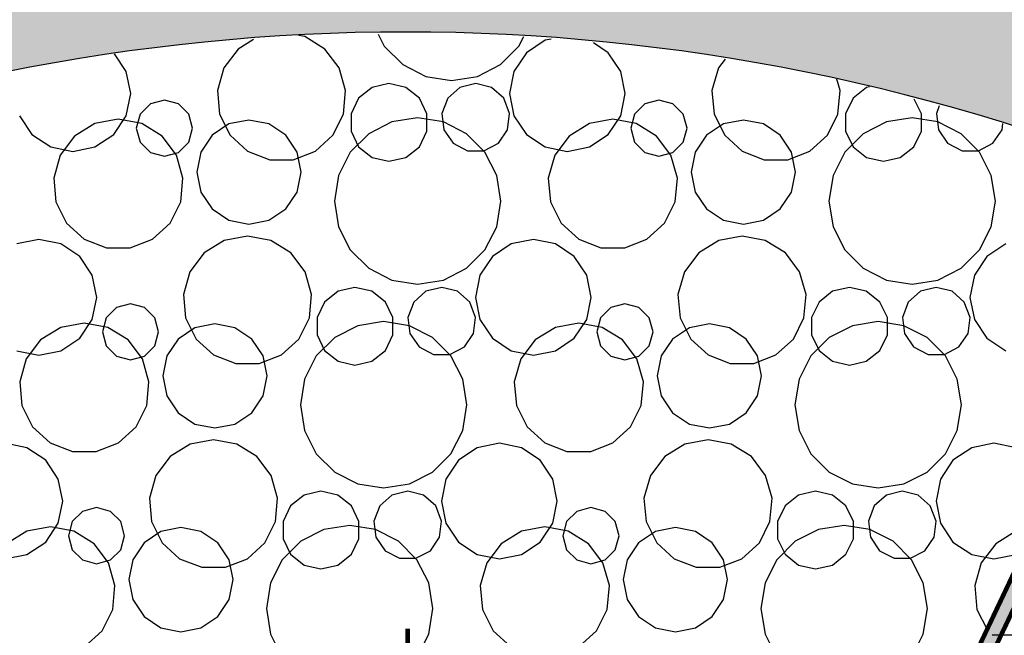
# Model space of a CAD drawing. Units: millimetres. Extents: x 46578 to 116177, y -30163 to 3468.
# Drawn here: x 89711 to 89874, y -9575 to -9473 of the extents above; entities that cross this region are included whole.
import ezdxf

# ---------------------------------------------------------------- set-up
doc = ezdxf.new("R2010")
doc.units = ezdxf.units.MM
doc.header["$LTSCALE"] = 0.05
doc.linetypes.add('DASHED', pattern=[37.5, 25, -12.5])
for name, color, linetype in [('3D', 7, 'Continuous'), ('LINIE_POMOCNICZE', 7, 'Continuous'), ('PRZEKROJE', 7, 'Continuous'), ('SCIANY', 7, 'Continuous')]:
    doc.layers.add(name, color=color, linetype=linetype)

# ---------------------------------------------------------------- blocks, each defined once
blk = doc.blocks.new('*X178')
at = {"color": 7, "linetype": 'Continuous'}
for p, q in [((-11.20898, 2.33631), (-11.21093, 2.33668)), ((-11.18469, 2.33717), (-11.18265, 2.33316)), ((-11.22594, 2.33534), (-11.23101, 2.3322)), ((-11.20233, 2.3322), (-11.20898, 2.33631)), ((-11.13808, 2.33316), (-11.13646, 2.33634)), ((-11.12939, 2.33513), (-11.13561, 2.33098)), ((-11.12741, 2.33552), (-11.12939, 2.33513)), ((-11.10853, 2.33098), (-11.11346, 2.33428)), ((-11.26804, 2.32477), (-11.27192, 2.33057)), ((-11.23101, 2.3322), (-11.23573, 2.32595)), ((-11.19761, 2.32595), (-11.20233, 2.3322)), ((-11.18265, 2.33316), (-11.17655, 2.32707)), ((-11.14417, 2.32707), (-11.13808, 2.33316)), ((-11.13561, 2.33098), (-11.13976, 2.32477)), ((-11.10437, 2.32477), (-11.10853, 2.33098)), ((-11.17655, 2.32707), (-11.16887, 2.32315)), ((-11.15185, 2.32315), (-11.14417, 2.32707)), ((-11.06986, 2.32886), (-11.07206, 2.32595)), ((-11.26659, 2.31744), (-11.26804, 2.32477)), ((-11.23573, 2.32595), (-11.23787, 2.31843)), ((-11.19547, 2.31843), (-11.19761, 2.32595)), ((-11.13976, 2.32477), (-11.14121, 2.31744)), ((-11.10292, 2.31744), (-11.10437, 2.32477)), ((-11.07206, 2.32595), (-11.0742, 2.31843)), ((-11.18111, 2.32073), (-11.18669, 2.31946)), ((-11.17552, 2.31946), (-11.18111, 2.32073)), ((-11.16887, 2.32315), (-11.16036, 2.32181)), ((-11.16036, 2.32181), (-11.15185, 2.32315)), ((-11.15238, 2.32074), (-11.15763, 2.31945)), ((-11.14714, 2.31945), (-11.15238, 2.32074)), ((-11.0318, 2.31843), (-11.03287, 2.32218)), ((-11.26804, 2.31011), (-11.26659, 2.31744)), ((-11.23787, 2.31843), (-11.23715, 2.31064)), ((-11.19619, 2.31064), (-11.19547, 2.31843)), ((-11.18669, 2.31946), (-11.19116, 2.31589)), ((-11.17105, 2.31589), (-11.17552, 2.31946)), ((-11.15763, 2.31945), (-11.16167, 2.31587)), ((-11.1431, 2.31587), (-11.14714, 2.31945)), ((-11.14121, 2.31744), (-11.13976, 2.31011)), ((-11.10437, 2.31011), (-11.10292, 2.31744)), ((-11.0742, 2.31843), (-11.07348, 2.31064)), ((-11.03252, 2.31064), (-11.0318, 2.31843)), ((-11.02302, 2.31946), (-11.0275, 2.31589)), ((-11.02204, 2.31968), (-11.02302, 2.31946)), ((-11.26007, 2.31406), (-11.26347, 2.31065)), ((-11.25542, 2.3153), (-11.26007, 2.31406)), ((-11.25076, 2.31406), (-11.25542, 2.3153)), ((-11.24736, 2.31065), (-11.25076, 2.31406)), ((-11.19116, 2.31589), (-11.19365, 2.31073)), ((-11.16856, 2.31073), (-11.17105, 2.31589)), ((-11.16167, 2.31587), (-11.16358, 2.31082)), ((-11.14118, 2.31082), (-11.1431, 2.31587)), ((-11.0964, 2.31406), (-11.09981, 2.31065)), ((-11.09175, 2.3153), (-11.0964, 2.31406)), ((-11.0871, 2.31406), (-11.09175, 2.3153)), ((-11.08369, 2.31065), (-11.0871, 2.31406)), ((-11.0275, 2.31589), (-11.02998, 2.31073)), ((-11.0049, 2.31073), (-11.00725, 2.31562)), ((-11.26347, 2.31065), (-11.26472, 2.306)), ((-11.24611, 2.306), (-11.24736, 2.31065)), ((-11.23715, 2.31064), (-11.23366, 2.30363)), ((-11.19968, 2.30363), (-11.19619, 2.31064)), ((-11.19365, 2.31073), (-11.19365, 2.305)), ((-11.16856, 2.305), (-11.16856, 2.31073)), ((-11.16358, 2.31082), (-11.16293, 2.30546)), ((-11.14183, 2.30546), (-11.14118, 2.31082)), ((-11.09981, 2.31065), (-11.10105, 2.306)), ((-11.08244, 2.306), (-11.08369, 2.31065)), ((-11.07348, 2.31064), (-11.06999, 2.30363)), ((-11.03601, 2.30363), (-11.03252, 2.31064)), ((-11.02998, 2.31073), (-11.02998, 2.305)), ((-11.0049, 2.305), (-11.0049, 2.31073)), ((-10.99896, 2.31334), (-10.99992, 2.31082)), ((-10.99992, 2.31082), (-10.99927, 2.30546)), ((-11.30342, 2.31011), (-11.29927, 2.3039)), ((-11.27843, 2.30748), (-11.28514, 2.30332)), ((-11.27068, 2.30893), (-11.27843, 2.30748)), ((-11.27219, 2.3039), (-11.26804, 2.31011)), ((-11.26292, 2.30748), (-11.27068, 2.30893)), ((-11.25621, 2.30332), (-11.26292, 2.30748)), ((-11.23407, 2.30737), (-11.23967, 2.30363)), ((-11.22746, 2.30869), (-11.23407, 2.30737)), ((-11.22086, 2.30737), (-11.22746, 2.30869)), ((-11.21526, 2.30363), (-11.22086, 2.30737)), ((-11.18012, 2.30805), (-11.1878, 2.30414)), ((-11.17161, 2.3094), (-11.18012, 2.30805)), ((-11.1631, 2.30805), (-11.17161, 2.3094)), ((-11.15542, 2.30414), (-11.1631, 2.30805)), ((-11.13976, 2.31011), (-11.13561, 2.3039)), ((-11.11476, 2.30748), (-11.12147, 2.30332)), ((-11.10701, 2.30893), (-11.11476, 2.30748)), ((-11.10853, 2.3039), (-11.10437, 2.31011)), ((-11.09925, 2.30748), (-11.10701, 2.30893)), ((-11.09255, 2.30332), (-11.09925, 2.30748)), ((-11.0704, 2.30737), (-11.076, 2.30363)), ((-11.06379, 2.30869), (-11.0704, 2.30737)), ((-11.05719, 2.30737), (-11.06379, 2.30869)), ((-11.05159, 2.30363), (-11.05719, 2.30737)), ((-11.01646, 2.30805), (-11.02413, 2.30414)), ((-11.00794, 2.3094), (-11.01646, 2.30805)), ((-10.99943, 2.30805), (-11.00794, 2.3094)), ((-10.99175, 2.30414), (-10.99943, 2.30805)), ((-10.97817, 2.30546), (-10.97791, 2.30756)), ((-11.26472, 2.306), (-11.26347, 2.30135)), ((-11.24736, 2.30135), (-11.24611, 2.306)), ((-11.1878, 2.30414), (-11.1939, 2.29804)), ((-11.19365, 2.305), (-11.19116, 2.29984)), ((-11.17105, 2.29984), (-11.16856, 2.305)), ((-11.16293, 2.30546), (-11.15987, 2.30101)), ((-11.14933, 2.29804), (-11.15542, 2.30414)), ((-11.1449, 2.30101), (-11.14183, 2.30546)), ((-11.10105, 2.306), (-11.09981, 2.30135)), ((-11.08369, 2.30135), (-11.08244, 2.306)), ((-11.02413, 2.30414), (-11.03023, 2.29804)), ((-11.02998, 2.305), (-11.0275, 2.29984)), ((-11.00738, 2.29984), (-11.0049, 2.305)), ((-10.99927, 2.30546), (-10.9962, 2.30101)), ((-10.98566, 2.29804), (-10.99175, 2.30414)), ((-10.98123, 2.30101), (-10.97817, 2.30546)), ((-11.29927, 2.3039), (-11.29306, 2.29975)), ((-11.28514, 2.30332), (-11.28989, 2.29703)), ((-11.27841, 2.29975), (-11.27219, 2.3039)), ((-11.26347, 2.30135), (-11.26007, 2.29794)), ((-11.25146, 2.29703), (-11.25621, 2.30332)), ((-11.25076, 2.29794), (-11.24736, 2.30135)), ((-11.23967, 2.30363), (-11.24341, 2.29803)), ((-11.23366, 2.30363), (-11.22788, 2.29836)), ((-11.21151, 2.29803), (-11.21526, 2.30363)), ((-11.20546, 2.29836), (-11.19968, 2.30363)), ((-11.15987, 2.30101), (-11.15508, 2.29851)), ((-11.14968, 2.29851), (-11.1449, 2.30101)), ((-11.13561, 2.3039), (-11.12939, 2.29975)), ((-11.12147, 2.30332), (-11.12622, 2.29703)), ((-11.11474, 2.29975), (-11.10853, 2.3039)), ((-11.09981, 2.30135), (-11.0964, 2.29794)), ((-11.08779, 2.29703), (-11.09255, 2.30332)), ((-11.0871, 2.29794), (-11.08369, 2.30135)), ((-11.076, 2.30363), (-11.07974, 2.29803)), ((-11.06999, 2.30363), (-11.06421, 2.29836)), ((-11.04785, 2.29803), (-11.05159, 2.30363)), ((-11.04179, 2.29836), (-11.03601, 2.30363)), ((-10.9962, 2.30101), (-10.99142, 2.29851)), ((-10.98601, 2.29851), (-10.98123, 2.30101)), ((-11.29306, 2.29975), (-11.28573, 2.29829)), ((-11.28573, 2.29829), (-11.27841, 2.29975)), ((-11.26007, 2.29794), (-11.25542, 2.2967)), ((-11.25542, 2.2967), (-11.25076, 2.29794)), ((-11.24341, 2.29803), (-11.24472, 2.29143)), ((-11.22788, 2.29836), (-11.22058, 2.29554)), ((-11.21276, 2.29554), (-11.20546, 2.29836)), ((-11.2102, 2.29143), (-11.21151, 2.29803)), ((-11.1939, 2.29804), (-11.19781, 2.29036)), ((-11.19116, 2.29984), (-11.18669, 2.29627)), ((-11.17552, 2.29627), (-11.17105, 2.29984)), ((-11.15508, 2.29851), (-11.14968, 2.29851)), ((-11.14541, 2.29036), (-11.14933, 2.29804)), ((-11.12939, 2.29975), (-11.12207, 2.29829)), ((-11.12207, 2.29829), (-11.11474, 2.29975)), ((-11.0964, 2.29794), (-11.09175, 2.2967)), ((-11.09175, 2.2967), (-11.0871, 2.29794)), ((-11.07974, 2.29803), (-11.08105, 2.29143)), ((-11.06421, 2.29836), (-11.05691, 2.29554)), ((-11.04909, 2.29554), (-11.04179, 2.29836)), ((-11.04653, 2.29143), (-11.04785, 2.29803)), ((-11.03023, 2.29804), (-11.03414, 2.29036)), ((-11.0275, 2.29984), (-11.02302, 2.29627)), ((-11.01186, 2.29627), (-11.00738, 2.29984)), ((-10.99142, 2.29851), (-10.98601, 2.29851)), ((-10.98175, 2.29036), (-10.98566, 2.29804)), ((-11.28989, 2.29703), (-11.29205, 2.28944)), ((-11.2493, 2.28944), (-11.25146, 2.29703)), ((-11.22058, 2.29554), (-11.21276, 2.29554)), ((-11.18669, 2.29627), (-11.18111, 2.295)), ((-11.18111, 2.295), (-11.17552, 2.29627)), ((-11.12622, 2.29703), (-11.12838, 2.28944)), ((-11.08563, 2.28944), (-11.08779, 2.29703)), ((-11.05691, 2.29554), (-11.04909, 2.29554)), ((-11.02302, 2.29627), (-11.01744, 2.295)), ((-11.01744, 2.295), (-11.01186, 2.29627)), ((-11.24472, 2.29143), (-11.24341, 2.28482)), ((-11.21151, 2.28482), (-11.2102, 2.29143)), ((-11.08105, 2.29143), (-11.07974, 2.28482)), ((-11.04785, 2.28482), (-11.04653, 2.29143)), ((-11.29205, 2.28944), (-11.29132, 2.28158)), ((-11.25003, 2.28158), (-11.2493, 2.28944)), ((-11.19781, 2.29036), (-11.19916, 2.28185)), ((-11.14407, 2.28185), (-11.14541, 2.29036)), ((-11.12838, 2.28944), (-11.12766, 2.28158)), ((-11.08636, 2.28158), (-11.08563, 2.28944)), ((-11.03414, 2.29036), (-11.03549, 2.28185)), ((-10.9804, 2.28185), (-10.98175, 2.29036)), ((-11.24341, 2.28482), (-11.23967, 2.27922)), ((-11.21526, 2.27922), (-11.21151, 2.28482)), ((-11.07974, 2.28482), (-11.076, 2.27922)), ((-11.05159, 2.27922), (-11.04785, 2.28482)), ((-11.29132, 2.28158), (-11.28781, 2.27452)), ((-11.25354, 2.27452), (-11.25003, 2.28158)), ((-11.19916, 2.28185), (-11.19781, 2.27334)), ((-11.14541, 2.27334), (-11.14407, 2.28185)), ((-11.12766, 2.28158), (-11.12414, 2.27452)), ((-11.08988, 2.27452), (-11.08636, 2.28158)), ((-11.03549, 2.28185), (-11.03414, 2.27334)), ((-10.98175, 2.27334), (-10.9804, 2.28185)), ((-11.23967, 2.27922), (-11.23407, 2.27548)), ((-11.22086, 2.27548), (-11.21526, 2.27922)), ((-11.076, 2.27922), (-11.0704, 2.27548)), ((-11.05719, 2.27548), (-11.05159, 2.27922)), ((-11.23407, 2.27548), (-11.22746, 2.27417)), ((-11.22746, 2.27417), (-11.22086, 2.27548)), ((-11.0704, 2.27548), (-11.06379, 2.27417)), ((-11.06379, 2.27417), (-11.05719, 2.27548)), ((-11.28781, 2.27452), (-11.28198, 2.26921)), ((-11.25937, 2.26921), (-11.25354, 2.27452)), ((-11.19781, 2.27334), (-11.1939, 2.26566)), ((-11.14933, 2.26566), (-11.14541, 2.27334)), ((-11.12414, 2.27452), (-11.11831, 2.26921)), ((-11.09571, 2.26921), (-11.08988, 2.27452)), ((-11.03414, 2.27334), (-11.03023, 2.26566)), ((-10.98566, 2.26566), (-10.98175, 2.27334)), ((-11.29698, 2.26909), (-11.30431, 2.26763)), ((-11.28966, 2.26763), (-11.29698, 2.26909)), ((-11.28198, 2.26921), (-11.27462, 2.26636)), ((-11.26673, 2.26636), (-11.25937, 2.26921)), ((-11.23561, 2.26881), (-11.24226, 2.2647)), ((-11.22792, 2.27025), (-11.23561, 2.26881)), ((-11.22023, 2.26881), (-11.22792, 2.27025)), ((-11.21358, 2.2647), (-11.22023, 2.26881)), ((-11.13332, 2.26909), (-11.14064, 2.26763)), ((-11.12599, 2.26763), (-11.13332, 2.26909)), ((-11.11831, 2.26921), (-11.11095, 2.26636)), ((-11.10306, 2.26636), (-11.09571, 2.26921)), ((-11.07194, 2.26881), (-11.07859, 2.2647)), ((-11.06425, 2.27025), (-11.07194, 2.26881)), ((-11.05656, 2.26881), (-11.06425, 2.27025)), ((-11.04991, 2.2647), (-11.05656, 2.26881)), ((-11.28344, 2.26348), (-11.28966, 2.26763)), ((-11.27462, 2.26636), (-11.26673, 2.26636)), ((-11.1939, 2.26566), (-11.1878, 2.25957)), ((-11.15542, 2.25957), (-11.14933, 2.26566)), ((-11.14064, 2.26763), (-11.14686, 2.26348)), ((-11.11978, 2.26348), (-11.12599, 2.26763)), ((-11.11095, 2.26636), (-11.10306, 2.26636)), ((-11.03023, 2.26566), (-11.02413, 2.25957)), ((-10.99175, 2.25957), (-10.98566, 2.26566)), ((-10.97697, 2.26763), (-10.98319, 2.26348)), ((-11.27929, 2.25727), (-11.28344, 2.26348)), ((-11.24226, 2.2647), (-11.24698, 2.25845)), ((-11.20886, 2.25845), (-11.21358, 2.2647)), ((-11.14686, 2.26348), (-11.15101, 2.25727)), ((-11.11562, 2.25727), (-11.11978, 2.26348)), ((-11.07859, 2.2647), (-11.08331, 2.25845)), ((-11.04519, 2.25845), (-11.04991, 2.2647)), ((-10.98319, 2.26348), (-10.98734, 2.25727)), ((-11.24698, 2.25845), (-11.24912, 2.25093)), ((-11.20672, 2.25093), (-11.20886, 2.25845)), ((-11.1878, 2.25957), (-11.18012, 2.25565)), ((-11.1631, 2.25565), (-11.15542, 2.25957)), ((-11.08331, 2.25845), (-11.08545, 2.25093)), ((-11.04305, 2.25093), (-11.04519, 2.25845)), ((-11.02413, 2.25957), (-11.01646, 2.25565)), ((-10.99943, 2.25565), (-10.99175, 2.25957)), ((-11.27784, 2.24994), (-11.27929, 2.25727)), ((-11.18012, 2.25565), (-11.17161, 2.25431)), ((-11.17161, 2.25431), (-11.1631, 2.25565)), ((-11.15101, 2.25727), (-11.15246, 2.24994)), ((-11.11417, 2.24994), (-11.11562, 2.25727)), ((-11.01646, 2.25565), (-11.00794, 2.25431)), ((-11.00794, 2.25431), (-10.99943, 2.25565)), ((-10.98734, 2.25727), (-10.9888, 2.24994)), ((-11.19794, 2.25196), (-11.20241, 2.24839)), ((-11.19236, 2.25323), (-11.19794, 2.25196)), ((-11.18677, 2.25196), (-11.19236, 2.25323)), ((-11.1823, 2.24839), (-11.18677, 2.25196)), ((-11.16888, 2.25195), (-11.17292, 2.24837)), ((-11.16363, 2.25324), (-11.16888, 2.25195)), ((-11.15839, 2.25195), (-11.16363, 2.25324)), ((-11.15435, 2.24837), (-11.15839, 2.25195)), ((-11.03427, 2.25196), (-11.03875, 2.24839)), ((-11.02869, 2.25323), (-11.03427, 2.25196)), ((-11.02311, 2.25196), (-11.02869, 2.25323)), ((-11.01863, 2.24839), (-11.02311, 2.25196)), ((-11.00521, 2.25195), (-11.00925, 2.24837)), ((-10.99997, 2.25324), (-11.00521, 2.25195)), ((-10.99472, 2.25195), (-10.99997, 2.25324)), ((-10.99068, 2.24837), (-10.99472, 2.25195)), ((-11.27929, 2.24261), (-11.27784, 2.24994)), ((-11.24912, 2.25093), (-11.2484, 2.24314)), ((-11.20744, 2.24314), (-11.20672, 2.25093)), ((-11.15246, 2.24994), (-11.15101, 2.24261)), ((-11.11562, 2.24261), (-11.11417, 2.24994)), ((-11.08545, 2.25093), (-11.08473, 2.24314)), ((-11.04377, 2.24314), (-11.04305, 2.25093)), ((-10.9888, 2.24994), (-10.98734, 2.24261)), ((-11.27132, 2.24656), (-11.27472, 2.24315)), ((-11.26667, 2.2478), (-11.27132, 2.24656)), ((-11.26201, 2.24656), (-11.26667, 2.2478)), ((-11.25861, 2.24315), (-11.26201, 2.24656)), ((-11.20241, 2.24839), (-11.2049, 2.24323)), ((-11.17981, 2.24323), (-11.1823, 2.24839)), ((-11.17292, 2.24837), (-11.17483, 2.24332)), ((-11.15243, 2.24332), (-11.15435, 2.24837)), ((-11.10765, 2.24656), (-11.11106, 2.24315)), ((-11.103, 2.2478), (-11.10765, 2.24656)), ((-11.09835, 2.24656), (-11.103, 2.2478)), ((-11.09494, 2.24315), (-11.09835, 2.24656)), ((-11.03875, 2.24839), (-11.04123, 2.24323)), ((-11.01615, 2.24323), (-11.01863, 2.24839)), ((-11.00925, 2.24837), (-11.01117, 2.24332)), ((-10.98876, 2.24332), (-10.99068, 2.24837)), ((-11.28344, 2.2364), (-11.27929, 2.24261)), ((-11.27472, 2.24315), (-11.27597, 2.2385)), ((-11.25736, 2.2385), (-11.25861, 2.24315)), ((-11.2484, 2.24314), (-11.24491, 2.23613)), ((-11.21093, 2.23613), (-11.20744, 2.24314)), ((-11.2049, 2.24323), (-11.2049, 2.2375)), ((-11.17981, 2.2375), (-11.17981, 2.24323)), ((-11.17483, 2.24332), (-11.17418, 2.23796)), ((-11.15308, 2.23796), (-11.15243, 2.24332)), ((-11.15101, 2.24261), (-11.14686, 2.2364)), ((-11.11978, 2.2364), (-11.11562, 2.24261)), ((-11.11106, 2.24315), (-11.1123, 2.2385)), ((-11.09369, 2.2385), (-11.09494, 2.24315)), ((-11.08473, 2.24314), (-11.08124, 2.23613)), ((-11.04726, 2.23613), (-11.04377, 2.24314)), ((-11.04123, 2.24323), (-11.04123, 2.2375)), ((-11.01615, 2.2375), (-11.01615, 2.24323)), ((-11.01117, 2.24332), (-11.01052, 2.23796)), ((-10.98942, 2.23796), (-10.98876, 2.24332)), ((-10.98734, 2.24261), (-10.98319, 2.2364)), ((-11.28968, 2.23998), (-11.29639, 2.23582)), ((-11.28193, 2.24143), (-11.28968, 2.23998)), ((-11.27417, 2.23998), (-11.28193, 2.24143)), ((-11.26746, 2.23582), (-11.27417, 2.23998)), ((-11.24532, 2.23987), (-11.25092, 2.23613)), ((-11.23871, 2.24119), (-11.24532, 2.23987)), ((-11.23211, 2.23987), (-11.23871, 2.24119)), ((-11.22651, 2.23613), (-11.23211, 2.23987)), ((-11.19137, 2.24055), (-11.19905, 2.23664)), ((-11.18286, 2.2419), (-11.19137, 2.24055)), ((-11.17435, 2.24055), (-11.18286, 2.2419)), ((-11.16667, 2.23664), (-11.17435, 2.24055)), ((-11.12601, 2.23998), (-11.13272, 2.23582)), ((-11.11826, 2.24143), (-11.12601, 2.23998)), ((-11.1105, 2.23998), (-11.11826, 2.24143)), ((-11.1038, 2.23582), (-11.1105, 2.23998)), ((-11.08165, 2.23987), (-11.08725, 2.23613)), ((-11.07504, 2.24119), (-11.08165, 2.23987)), ((-11.06844, 2.23987), (-11.07504, 2.24119)), ((-11.06284, 2.23613), (-11.06844, 2.23987)), ((-11.02771, 2.24055), (-11.03538, 2.23664)), ((-11.01919, 2.2419), (-11.02771, 2.24055)), ((-11.01068, 2.24055), (-11.01919, 2.2419)), ((-11.003, 2.23664), (-11.01068, 2.24055)), ((-11.29639, 2.23582), (-11.30114, 2.22953)), ((-11.28966, 2.23225), (-11.28344, 2.2364)), ((-11.27597, 2.2385), (-11.27472, 2.23385)), ((-11.26271, 2.22953), (-11.26746, 2.23582)), ((-11.25861, 2.23385), (-11.25736, 2.2385)), ((-11.25092, 2.23613), (-11.25466, 2.23053)), ((-11.24491, 2.23613), (-11.23913, 2.23086)), ((-11.22276, 2.23053), (-11.22651, 2.23613)), ((-11.21671, 2.23086), (-11.21093, 2.23613)), ((-11.19905, 2.23664), (-11.20515, 2.23054)), ((-11.2049, 2.2375), (-11.20241, 2.23234)), ((-11.1823, 2.23234), (-11.17981, 2.2375)), ((-11.17418, 2.23796), (-11.17112, 2.23351)), ((-11.16058, 2.23054), (-11.16667, 2.23664)), ((-11.15615, 2.23351), (-11.15308, 2.23796)), ((-11.14686, 2.2364), (-11.14064, 2.23225)), ((-11.13272, 2.23582), (-11.13747, 2.22953)), ((-11.12599, 2.23225), (-11.11978, 2.2364)), ((-11.1123, 2.2385), (-11.11106, 2.23385)), ((-11.09904, 2.22953), (-11.1038, 2.23582)), ((-11.09494, 2.23385), (-11.09369, 2.2385)), ((-11.08725, 2.23613), (-11.09099, 2.23053)), ((-11.08124, 2.23613), (-11.07546, 2.23086)), ((-11.0591, 2.23053), (-11.06284, 2.23613)), ((-11.05304, 2.23086), (-11.04726, 2.23613)), ((-11.03538, 2.23664), (-11.04148, 2.23054)), ((-11.04123, 2.2375), (-11.03875, 2.23234)), ((-11.01863, 2.23234), (-11.01615, 2.2375)), ((-11.01052, 2.23796), (-11.00745, 2.23351)), ((-10.99691, 2.23054), (-11.003, 2.23664)), ((-10.99248, 2.23351), (-10.98942, 2.23796)), ((-10.98319, 2.2364), (-10.97697, 2.23225)), ((-11.27472, 2.23385), (-11.27132, 2.23044)), ((-11.26201, 2.23044), (-11.25861, 2.23385)), ((-11.20241, 2.23234), (-11.19794, 2.22877)), ((-11.18677, 2.22877), (-11.1823, 2.23234)), ((-11.17112, 2.23351), (-11.16633, 2.23101)), ((-11.16093, 2.23101), (-11.15615, 2.23351)), ((-11.11106, 2.23385), (-11.10765, 2.23044)), ((-11.09835, 2.23044), (-11.09494, 2.23385)), ((-11.03875, 2.23234), (-11.03427, 2.22877)), ((-11.02311, 2.22877), (-11.01863, 2.23234)), ((-11.00745, 2.23351), (-11.00267, 2.23101)), ((-10.99726, 2.23101), (-10.99248, 2.23351)), ((-11.30431, 2.23225), (-11.29698, 2.23079)), ((-11.30114, 2.22953), (-11.3033, 2.22194)), ((-11.29698, 2.23079), (-11.28966, 2.23225)), ((-11.27132, 2.23044), (-11.26667, 2.2292)), ((-11.26667, 2.2292), (-11.26201, 2.23044)), ((-11.26055, 2.22194), (-11.26271, 2.22953)), ((-11.25466, 2.23053), (-11.25597, 2.22393)), ((-11.23913, 2.23086), (-11.23183, 2.22804)), ((-11.22401, 2.22804), (-11.21671, 2.23086)), ((-11.22145, 2.22393), (-11.22276, 2.23053)), ((-11.20515, 2.23054), (-11.20906, 2.22286)), ((-11.16633, 2.23101), (-11.16093, 2.23101)), ((-11.15666, 2.22286), (-11.16058, 2.23054)), ((-11.14064, 2.23225), (-11.13332, 2.23079)), ((-11.13747, 2.22953), (-11.13963, 2.22194)), ((-11.13332, 2.23079), (-11.12599, 2.23225)), ((-11.10765, 2.23044), (-11.103, 2.2292)), ((-11.103, 2.2292), (-11.09835, 2.23044)), ((-11.09688, 2.22194), (-11.09904, 2.22953)), ((-11.09099, 2.23053), (-11.0923, 2.22393)), ((-11.07546, 2.23086), (-11.06816, 2.22804)), ((-11.06034, 2.22804), (-11.05304, 2.23086)), ((-11.05778, 2.22393), (-11.0591, 2.23053)), ((-11.04148, 2.23054), (-11.04539, 2.22286)), ((-11.00267, 2.23101), (-10.99726, 2.23101)), ((-10.993, 2.22286), (-10.99691, 2.23054)), ((-11.23183, 2.22804), (-11.22401, 2.22804)), ((-11.19794, 2.22877), (-11.19236, 2.2275)), ((-11.19236, 2.2275), (-11.18677, 2.22877)), ((-11.06816, 2.22804), (-11.06034, 2.22804)), ((-11.03427, 2.22877), (-11.02869, 2.2275)), ((-11.02869, 2.2275), (-11.02311, 2.22877)), ((-11.25597, 2.22393), (-11.25466, 2.21732)), ((-11.22276, 2.21732), (-11.22145, 2.22393)), ((-11.20906, 2.22286), (-11.21041, 2.21435)), ((-11.15532, 2.21435), (-11.15666, 2.22286)), ((-11.0923, 2.22393), (-11.09099, 2.21732)), ((-11.0591, 2.21732), (-11.05778, 2.22393)), ((-11.04539, 2.22286), (-11.04674, 2.21435)), ((-10.99165, 2.21435), (-10.993, 2.22286)), ((-11.3033, 2.22194), (-11.30257, 2.21408)), ((-11.26128, 2.21408), (-11.26055, 2.22194)), ((-11.13963, 2.22194), (-11.13891, 2.21408)), ((-11.09761, 2.21408), (-11.09688, 2.22194)), ((-11.25466, 2.21732), (-11.25092, 2.21172)), ((-11.22651, 2.21172), (-11.22276, 2.21732)), ((-11.09099, 2.21732), (-11.08725, 2.21172)), ((-11.06284, 2.21172), (-11.0591, 2.21732)), ((-11.30257, 2.21408), (-11.29906, 2.20702)), ((-11.26479, 2.20702), (-11.26128, 2.21408)), ((-11.21041, 2.21435), (-11.20906, 2.20584)), ((-11.15666, 2.20584), (-11.15532, 2.21435)), ((-11.13891, 2.21408), (-11.13539, 2.20702)), ((-11.10113, 2.20702), (-11.09761, 2.21408)), ((-11.04674, 2.21435), (-11.04539, 2.20584)), ((-10.993, 2.20584), (-10.99165, 2.21435)), ((-11.25092, 2.21172), (-11.24532, 2.20798)), ((-11.23211, 2.20798), (-11.22651, 2.21172)), ((-11.08725, 2.21172), (-11.08165, 2.20798)), ((-11.06844, 2.20798), (-11.06284, 2.21172)), ((-11.29906, 2.20702), (-11.29323, 2.20171)), ((-11.27062, 2.20171), (-11.26479, 2.20702)), ((-11.24532, 2.20798), (-11.23871, 2.20667)), ((-11.23871, 2.20667), (-11.23211, 2.20798)), ((-11.13539, 2.20702), (-11.12956, 2.20171)), ((-11.10696, 2.20171), (-11.10113, 2.20702)), ((-11.08165, 2.20798), (-11.07504, 2.20667)), ((-11.07504, 2.20667), (-11.06844, 2.20798)), ((-11.20906, 2.20584), (-11.20515, 2.19816)), ((-11.16058, 2.19816), (-11.15666, 2.20584)), ((-11.04539, 2.20584), (-11.04148, 2.19816)), ((-10.99691, 2.19816), (-10.993, 2.20584)), ((-11.30091, 2.20013), (-11.30823, 2.20159)), ((-11.29469, 2.19598), (-11.30091, 2.20013)), ((-11.29323, 2.20171), (-11.28587, 2.19886)), ((-11.27798, 2.19886), (-11.27062, 2.20171)), ((-11.24686, 2.20131), (-11.25351, 2.1972)), ((-11.23917, 2.20275), (-11.24686, 2.20131)), ((-11.23148, 2.20131), (-11.23917, 2.20275)), ((-11.22483, 2.1972), (-11.23148, 2.20131)), ((-11.15189, 2.20013), (-11.15811, 2.19598)), ((-11.14457, 2.20159), (-11.15189, 2.20013)), ((-11.13724, 2.20013), (-11.14457, 2.20159)), ((-11.13103, 2.19598), (-11.13724, 2.20013)), ((-11.12956, 2.20171), (-11.1222, 2.19886)), ((-11.11431, 2.19886), (-11.10696, 2.20171)), ((-11.08319, 2.20131), (-11.08984, 2.1972)), ((-11.0755, 2.20275), (-11.08319, 2.20131)), ((-11.06781, 2.20131), (-11.0755, 2.20275)), ((-11.06116, 2.1972), (-11.06781, 2.20131)), ((-10.98822, 2.20013), (-10.99444, 2.19598)), ((-10.9809, 2.20159), (-10.98822, 2.20013)), ((-10.97357, 2.20013), (-10.9809, 2.20159)), ((-11.28587, 2.19886), (-11.27798, 2.19886)), ((-11.25351, 2.1972), (-11.25823, 2.19095)), ((-11.22011, 2.19095), (-11.22483, 2.1972)), ((-11.20515, 2.19816), (-11.19905, 2.19207)), ((-11.16667, 2.19207), (-11.16058, 2.19816)), ((-11.1222, 2.19886), (-11.11431, 2.19886)), ((-11.08984, 2.1972), (-11.09456, 2.19095)), ((-11.05644, 2.19095), (-11.06116, 2.1972)), ((-11.04148, 2.19816), (-11.03538, 2.19207)), ((-11.003, 2.19207), (-10.99691, 2.19816)), ((-11.29054, 2.18977), (-11.29469, 2.19598)), ((-11.15811, 2.19598), (-11.16226, 2.18977)), ((-11.12687, 2.18977), (-11.13103, 2.19598)), ((-10.99444, 2.19598), (-10.99859, 2.18977)), ((-11.25823, 2.19095), (-11.26037, 2.18343)), ((-11.21797, 2.18343), (-11.22011, 2.19095)), ((-11.19905, 2.19207), (-11.19137, 2.18815)), ((-11.17435, 2.18815), (-11.16667, 2.19207)), ((-11.09456, 2.19095), (-11.0967, 2.18343)), ((-11.0543, 2.18343), (-11.05644, 2.19095)), ((-11.03538, 2.19207), (-11.02771, 2.18815)), ((-11.01068, 2.18815), (-11.003, 2.19207)), ((-11.28909, 2.18244), (-11.29054, 2.18977)), ((-11.19137, 2.18815), (-11.18286, 2.18681)), ((-11.18286, 2.18681), (-11.17435, 2.18815)), ((-11.16226, 2.18977), (-11.16371, 2.18244)), ((-11.12542, 2.18244), (-11.12687, 2.18977)), ((-11.02771, 2.18815), (-11.01919, 2.18681)), ((-11.01919, 2.18681), (-11.01068, 2.18815)), ((-10.99859, 2.18977), (-11.00005, 2.18244)), ((-11.26037, 2.18343), (-11.25965, 2.17564)), ((-11.21869, 2.17564), (-11.21797, 2.18343)), ((-11.20919, 2.18446), (-11.21366, 2.18089)), ((-11.20361, 2.18573), (-11.20919, 2.18446)), ((-11.19802, 2.18446), (-11.20361, 2.18573)), ((-11.19355, 2.18089), (-11.19802, 2.18446)), ((-11.18013, 2.18445), (-11.18417, 2.18087)), ((-11.17488, 2.18574), (-11.18013, 2.18445)), ((-11.16964, 2.18445), (-11.17488, 2.18574)), ((-11.1656, 2.18087), (-11.16964, 2.18445)), ((-11.0967, 2.18343), (-11.09598, 2.17564)), ((-11.05502, 2.17564), (-11.0543, 2.18343)), ((-11.04552, 2.18446), (-11.05, 2.18089)), ((-11.03994, 2.18573), (-11.04552, 2.18446)), ((-11.03436, 2.18446), (-11.03994, 2.18573)), ((-11.02988, 2.18089), (-11.03436, 2.18446)), ((-11.01646, 2.18445), (-11.0205, 2.18087)), ((-11.01122, 2.18574), (-11.01646, 2.18445)), ((-11.00597, 2.18445), (-11.01122, 2.18574)), ((-11.00193, 2.18087), (-11.00597, 2.18445)), ((-11.29054, 2.17511), (-11.28909, 2.18244)), ((-11.27792, 2.1803), (-11.28257, 2.17906)), ((-11.27326, 2.17906), (-11.27792, 2.1803)), ((-11.21366, 2.18089), (-11.21615, 2.17573)), ((-11.19106, 2.17573), (-11.19355, 2.18089)), ((-11.18417, 2.18087), (-11.18608, 2.17582)), ((-11.16368, 2.17582), (-11.1656, 2.18087)), ((-11.16371, 2.18244), (-11.16226, 2.17511)), ((-11.12687, 2.17511), (-11.12542, 2.18244)), ((-11.11425, 2.1803), (-11.1189, 2.17906)), ((-11.1096, 2.17906), (-11.11425, 2.1803)), ((-11.05, 2.18089), (-11.05248, 2.17573)), ((-11.0274, 2.17573), (-11.02988, 2.18089)), ((-11.0205, 2.18087), (-11.02242, 2.17582)), ((-11.00001, 2.17582), (-11.00193, 2.18087)), ((-11.00005, 2.18244), (-10.99859, 2.17511)), ((-11.28257, 2.17906), (-11.28597, 2.17565)), ((-11.26986, 2.17565), (-11.27326, 2.17906)), ((-11.1189, 2.17906), (-11.12231, 2.17565)), ((-11.10619, 2.17565), (-11.1096, 2.17906)), ((-11.29318, 2.17393), (-11.30093, 2.17248)), ((-11.29469, 2.1689), (-11.29054, 2.17511)), ((-11.28542, 2.17248), (-11.29318, 2.17393)), ((-11.28597, 2.17565), (-11.28722, 2.171)), ((-11.26861, 2.171), (-11.26986, 2.17565)), ((-11.25965, 2.17564), (-11.25616, 2.16863)), ((-11.24996, 2.17369), (-11.25657, 2.17237)), ((-11.24336, 2.17237), (-11.24996, 2.17369)), ((-11.22218, 2.16863), (-11.21869, 2.17564)), ((-11.21615, 2.17573), (-11.21615, 2.17)), ((-11.19411, 2.1744), (-11.20262, 2.17305)), ((-11.1856, 2.17305), (-11.19411, 2.1744)), ((-11.19106, 2.17), (-11.19106, 2.17573)), ((-11.18608, 2.17582), (-11.18543, 2.17046)), ((-11.16433, 2.17046), (-11.16368, 2.17582)), ((-11.16226, 2.17511), (-11.15811, 2.1689)), ((-11.12951, 2.17393), (-11.13726, 2.17248)), ((-11.13103, 2.1689), (-11.12687, 2.17511)), ((-11.12175, 2.17248), (-11.12951, 2.17393)), ((-11.12231, 2.17565), (-11.12355, 2.171)), ((-11.10494, 2.171), (-11.10619, 2.17565)), ((-11.09598, 2.17564), (-11.09249, 2.16863)), ((-11.08629, 2.17369), (-11.0929, 2.17237)), ((-11.07969, 2.17237), (-11.08629, 2.17369)), ((-11.05851, 2.16863), (-11.05502, 2.17564)), ((-11.05248, 2.17573), (-11.05248, 2.17)), ((-11.03044, 2.1744), (-11.03896, 2.17305)), ((-11.02193, 2.17305), (-11.03044, 2.1744)), ((-11.0274, 2.17), (-11.0274, 2.17573)), ((-11.02242, 2.17582), (-11.02177, 2.17046)), ((-11.00067, 2.17046), (-11.00001, 2.17582)), ((-10.99859, 2.17511), (-10.99444, 2.1689)), ((-11.30093, 2.17248), (-11.30764, 2.16832)), ((-11.28722, 2.171), (-11.28597, 2.16635)), ((-11.27871, 2.16832), (-11.28542, 2.17248)), ((-11.26986, 2.16635), (-11.26861, 2.171)), ((-11.25657, 2.17237), (-11.26217, 2.16863)), ((-11.23776, 2.16863), (-11.24336, 2.17237)), ((-11.20262, 2.17305), (-11.2103, 2.16914)), ((-11.17792, 2.16914), (-11.1856, 2.17305)), ((-11.18543, 2.17046), (-11.18237, 2.16601)), ((-11.1674, 2.16601), (-11.16433, 2.17046)), ((-11.13726, 2.17248), (-11.14397, 2.16832)), ((-11.12355, 2.171), (-11.12231, 2.16635)), ((-11.11505, 2.16832), (-11.12175, 2.17248)), ((-11.10619, 2.16635), (-11.10494, 2.171)), ((-11.0929, 2.17237), (-11.0985, 2.16863)), ((-11.07409, 2.16863), (-11.07969, 2.17237)), ((-11.03896, 2.17305), (-11.04663, 2.16914)), ((-11.01425, 2.16914), (-11.02193, 2.17305)), ((-11.02177, 2.17046), (-11.0187, 2.16601)), ((-11.00373, 2.16601), (-11.00067, 2.17046)), ((-10.97359, 2.17248), (-10.9803, 2.16832)), ((-11.30091, 2.16475), (-11.29469, 2.1689)), ((-11.27396, 2.16203), (-11.27871, 2.16832)), ((-11.26217, 2.16863), (-11.26591, 2.16303)), ((-11.25616, 2.16863), (-11.25038, 2.16336)), ((-11.23401, 2.16303), (-11.23776, 2.16863)), ((-11.22796, 2.16336), (-11.22218, 2.16863)), ((-11.2103, 2.16914), (-11.2164, 2.16304)), ((-11.21615, 2.17), (-11.21366, 2.16484)), ((-11.19355, 2.16484), (-11.19106, 2.17)), ((-11.17183, 2.16304), (-11.17792, 2.16914)), ((-11.15811, 2.1689), (-11.15189, 2.16475)), ((-11.14397, 2.16832), (-11.14872, 2.16203)), ((-11.13724, 2.16475), (-11.13103, 2.1689)), ((-11.11029, 2.16203), (-11.11505, 2.16832)), ((-11.0985, 2.16863), (-11.10224, 2.16303)), ((-11.09249, 2.16863), (-11.08671, 2.16336)), ((-11.07035, 2.16303), (-11.07409, 2.16863)), ((-11.06429, 2.16336), (-11.05851, 2.16863)), ((-11.04663, 2.16914), (-11.05273, 2.16304)), ((-11.05248, 2.17), (-11.05, 2.16484)), ((-11.02988, 2.16484), (-11.0274, 2.17)), ((-11.00816, 2.16304), (-11.01425, 2.16914)), ((-10.99444, 2.1689), (-10.98822, 2.16475)), ((-10.9803, 2.16832), (-10.98506, 2.16203)), ((-11.30823, 2.16329), (-11.30091, 2.16475)), ((-11.28597, 2.16635), (-11.28257, 2.16294)), ((-11.27326, 2.16294), (-11.26986, 2.16635)), ((-11.21366, 2.16484), (-11.20919, 2.16127)), ((-11.19802, 2.16127), (-11.19355, 2.16484)), ((-11.18237, 2.16601), (-11.17758, 2.16351)), ((-11.17218, 2.16351), (-11.1674, 2.16601)), ((-11.15189, 2.16475), (-11.14457, 2.16329)), ((-11.14457, 2.16329), (-11.13724, 2.16475)), ((-11.12231, 2.16635), (-11.1189, 2.16294)), ((-11.1096, 2.16294), (-11.10619, 2.16635)), ((-11.05, 2.16484), (-11.04552, 2.16127)), ((-11.03436, 2.16127), (-11.02988, 2.16484)), ((-11.0187, 2.16601), (-11.01392, 2.16351)), ((-11.00851, 2.16351), (-11.00373, 2.16601)), ((-10.98822, 2.16475), (-10.9809, 2.16329)), ((-10.9809, 2.16329), (-10.97357, 2.16475)), ((-11.28257, 2.16294), (-11.27792, 2.1617)), ((-11.27792, 2.1617), (-11.27326, 2.16294)), ((-11.2718, 2.15444), (-11.27396, 2.16203)), ((-11.26591, 2.16303), (-11.26722, 2.15643)), ((-11.25038, 2.16336), (-11.24308, 2.16054)), ((-11.23526, 2.16054), (-11.22796, 2.16336)), ((-11.2327, 2.15643), (-11.23401, 2.16303)), ((-11.2164, 2.16304), (-11.22031, 2.15536)), ((-11.20919, 2.16127), (-11.20361, 2.16)), ((-11.20361, 2.16), (-11.19802, 2.16127)), ((-11.17758, 2.16351), (-11.17218, 2.16351)), ((-11.16791, 2.15536), (-11.17183, 2.16304)), ((-11.14872, 2.16203), (-11.15088, 2.15444)), ((-11.1189, 2.16294), (-11.11425, 2.1617)), ((-11.11425, 2.1617), (-11.1096, 2.16294)), ((-11.10813, 2.15444), (-11.11029, 2.16203)), ((-11.10224, 2.16303), (-11.10355, 2.15643)), ((-11.08671, 2.16336), (-11.07941, 2.16054)), ((-11.07159, 2.16054), (-11.06429, 2.16336)), ((-11.06903, 2.15643), (-11.07035, 2.16303)), ((-11.05273, 2.16304), (-11.05664, 2.15536)), ((-11.04552, 2.16127), (-11.03994, 2.16)), ((-11.03994, 2.16), (-11.03436, 2.16127)), ((-11.01392, 2.16351), (-11.00851, 2.16351)), ((-11.00425, 2.15536), (-11.00816, 2.16304)), ((-10.98506, 2.16203), (-10.98722, 2.15444)), ((-11.24308, 2.16054), (-11.23526, 2.16054)), ((-11.07941, 2.16054), (-11.07159, 2.16054)), ((-11.27253, 2.14658), (-11.2718, 2.15444)), ((-11.26722, 2.15643), (-11.26591, 2.14982)), ((-11.23401, 2.14982), (-11.2327, 2.15643)), ((-11.22031, 2.15536), (-11.22166, 2.14685)), ((-11.16657, 2.14685), (-11.16791, 2.15536)), ((-11.15088, 2.15444), (-11.15016, 2.14658)), ((-11.10886, 2.14658), (-11.10813, 2.15444)), ((-11.10355, 2.15643), (-11.10224, 2.14982)), ((-11.07035, 2.14982), (-11.06903, 2.15643)), ((-11.05664, 2.15536), (-11.05799, 2.14685)), ((-11.0029, 2.14685), (-11.00425, 2.15536)), ((-10.98722, 2.15444), (-10.98649, 2.14658)), ((-11.26591, 2.14982), (-11.26217, 2.14422)), ((-11.23776, 2.14422), (-11.23401, 2.14982)), ((-11.10224, 2.14982), (-11.0985, 2.14422)), ((-11.07409, 2.14422), (-11.07035, 2.14982)), ((-11.27604, 2.13952), (-11.27253, 2.14658)), ((-11.22166, 2.14685), (-11.22031, 2.13834)), ((-11.16791, 2.13834), (-11.16657, 2.14685)), ((-11.15016, 2.14658), (-11.14664, 2.13952)), ((-11.11238, 2.13952), (-11.10886, 2.14658)), ((-11.05799, 2.14685), (-11.05664, 2.13834)), ((-11.00425, 2.13834), (-11.0029, 2.14685)), ((-10.98649, 2.14658), (-10.98316, 2.13991)), ((-11.26217, 2.14422), (-11.25657, 2.14048)), ((-11.24336, 2.14048), (-11.23776, 2.14422)), ((-11.0985, 2.14422), (-11.0929, 2.14048)), ((-11.07969, 2.14048), (-11.07409, 2.14422)), ((-11.28187, 2.13421), (-11.27604, 2.13952)), ((-11.25657, 2.14048), (-11.24996, 2.13917)), ((-11.24996, 2.13917), (-11.24336, 2.14048)), ((-11.22031, 2.13834), (-11.2164, 2.13066)), ((-11.17183, 2.13066), (-11.16791, 2.13834)), ((-11.14664, 2.13952), (-11.14081, 2.13421)), ((-11.11821, 2.13421), (-11.11238, 2.13952)), ((-11.0929, 2.14048), (-11.08629, 2.13917)), ((-11.08629, 2.13917), (-11.07969, 2.14048)), ((-11.05664, 2.13834), (-11.05273, 2.13066)), ((-11.00816, 2.13066), (-11.00425, 2.13834))]:
    blk.add_line(p, q, dxfattribs=at)
blk = doc.blocks.new('FILL_58')
at = {"color": 7, "linetype": 'Continuous'}
blk.add_lwpolyline([(-10.91455, 2.28465, 0.203742), (-11.43669, 2.28465), (-11.28692, 1.96873), (-11.06432, 1.96873)], format="xyb", close=True, dxfattribs=at)
at = {"layer": '3D', "color": 0}
blk.add_blockref('*X178', (0, 0), dxfattribs=at)
blk = doc.blocks.new('FILL_60')
at = {"layer": '3D', "linetype": 'Continuous'}
h = blk.add_hatch(dxfattribs=at)
h.set_pattern_fill('CIRCLES_2', scale=0.005, style=0)
h.set_pattern_definition([(0, (0.003536, 0), (0, 0.03414214), [0.005, -0.02914214]), (0, (0.003536, 0.01207), (0, 0.03414214), [0.005, -0.02914214]), (0, (0.020607, 0.01707), (0, 0.03414214), [0.005, -0.02914214]), (0, (0.020607, 0.029142), (0, 0.03414214), [0.005, -0.02914214]), (90, (-0.003536, 0), (-0.03414214, 0), [0.005, -0.02914214]), (90, (-0.003536, 0.01207), (-0.03414214, 0), [0.005, -0.02914214]), (90, (-0.020607, 0.01707), (-0.03414214, 0), [0.005, -0.02914214]), (90, (-0.020607, 0.029142), (-0.03414214, 0), [0.005, -0.02914214]), (-45, (0.0025, 0.0025), (0.01707107, 0.01707107), [0.005, -0.019142136]), (-45, (0.01457, 0.0025), (0.01707107, 0.01707107), [0.005, -0.019142136]), (45, (-0.006036, 0.006036), (-0.01707107, 0.01707107), [0.005, -0.019142136]), (45, (0.006036, 0.006036), (-0.01707107, 0.01707107), [0.005, -0.019142136])])
h.paths.add_polyline_path([(-11.56929, 2.28799), (-11.42869, 2.28799, -0.196984), (-10.92255, 2.28799), (-10.69561, 2.28799), (-10.69561, 2.43821), (-11.56929, 2.43821)], flags=0)
blk = doc.blocks.new('WALL_8', base_point=(-11.06432, 1.96873))
at = {"layer": 'SCIANY', "linetype": 'Continuous'}
blk.add_hatch(color=7, dxfattribs=at).paths.add_polyline_path([(-11.06115, 1.96373), (-10.9098, 2.28299), (-10.91296, 2.28799), (-11.06432, 1.96873)], flags=0)
at = {"color": 7, "linetype": 'Continuous', "const_width": 0.0015}
for points in [[(-10.91296, 2.28799), (-11.06432, 1.96873)], [(-11.06115, 1.96373), (-10.9098, 2.28299)]]:
    blk.add_lwpolyline(points, dxfattribs=at)
blk = doc.blocks.new('WALL_10', base_point=(-11.43607, 2.28799))
at = {"layer": 'SCIANY', "linetype": 'Continuous'}
blk.add_hatch(color=7, dxfattribs=at).paths.add_polyline_path([(-11.43925, 2.28299), (-11.2901, 1.96373), (-11.28692, 1.96873), (-11.43607, 2.28799)], flags=0)
at = {"color": 7, "linetype": 'Continuous', "const_width": 0.0015}
for points in [[(-11.28692, 1.96873), (-11.43607, 2.28799)], [(-11.43925, 2.28299), (-11.2901, 1.96373)]]:
    blk.add_lwpolyline(points, dxfattribs=at)

msp = doc.modelspace()

# ---------------------------------------------------------------- linework, layer by layer
at = {"layer": 'LINIE_POMOCNICZE', "color": 7, "linetype": 'Continuous'}
msp.add_line((90014.77, -9574.956), (89871.82, -9574.956), dxfattribs=at)
at = {"layer": 'PRZEKROJE', "color": 7, "linetype": 'DASHED', "const_width": 0.75}
msp.add_lwpolyline([(89775.126, -9635.33), (89775.126, -9573.826)], dxfattribs=at)

# ---------------------------------------------------------------- block references
at = {"layer": '3D', "xscale": 500, "yscale": 500, "zscale": 500}
for name in ['FILL_60', 'FILL_58']:
    msp.add_blockref(name, (95362.578, -10643.95), dxfattribs=at)
at = {"layer": 'SCIANY', "xscale": 500, "yscale": 500, "zscale": 500}
for name, p in [('WALL_10', (89644.542, -9499.956)), ('WALL_8', (89830.419, -9659.585))]:
    msp.add_blockref(name, p, dxfattribs=at)

doc.saveas('drawing.dxf')
